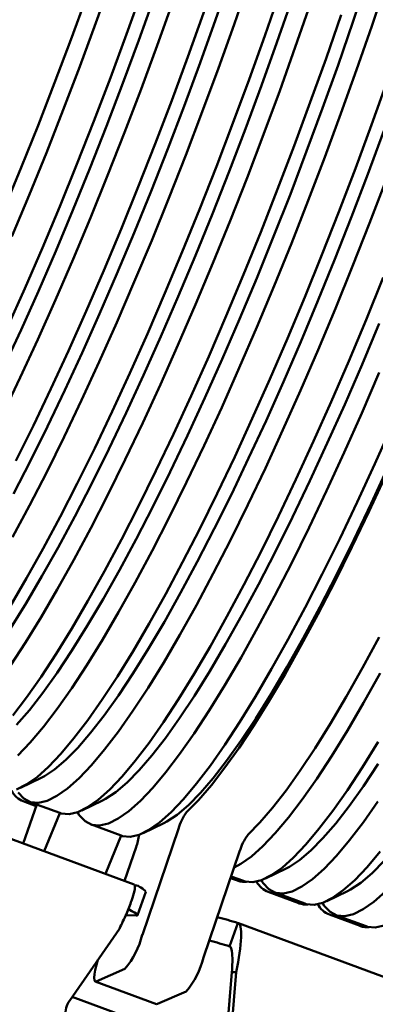
# Paper-space layout 'Лист1' of a CAD drawing. Units: millimetres. Extents: x -4573 to 2690, y -1741 to 3609.
# Drawn here: x -2128 to -2085, y 2721 to 2840 of the extents above; entities that cross this region are included whole.
import ezdxf

# ---------------------------------------------------------------- set-up
doc = ezdxf.new("R2010")
doc.units = ezdxf.units.MM

psp = doc.layouts.new('Лист1')

# ---------------------------------------------------------------- linework, layer by layer
at = {"color": 7, "linetype": 'Continuous', "lineweight": 50}
for p, q in [((-2114.13, 2735.2), (-2152.3, 2749.31)), ((-2127.84, 2746.89), (-2125.36, 2748.07)), ((-2127.53, 2740.15), (-2125.88, 2744.86)), ((-2127.52, 2745.25), (-2125.95, 2744.67)), ((-2126.8, 2745.2), (-2123.1, 2743.84)), ((-2120.44, 2744.15), (-2117.95, 2745.34)), ((-2123.09, 2743.83), (-2125, 2739.22)), ((-2119.4, 2742.47), (-2115.7, 2741.1)), ((-2113.03, 2741.42), (-2110.55, 2742.6)), ((-2108.77, 2741.92), (-2113.13, 2729.12)), ((-2115.68, 2741.1), (-2117.6, 2736.48)), ((-2115.28, 2735.63), (-2113.89, 2739.7)), ((-2101.37, 2739.18), (-2105.73, 2726.38)), ((-2098.23, 2735.94), (-2095.74, 2737.13)), ((-2102.46, 2735.98), (-2101.61, 2735.67)), ((-2102.39, 2736.18), (-2100.89, 2735.63)), ((-2113.71, 2731.51), (-2112.7, 2734.33)), ((-2097.91, 2734.3), (-2094.2, 2732.93)), ((-2097.19, 2734.26), (-2093.49, 2732.89)), ((-2090.82, 2733.21), (-2088.34, 2734.39)), ((-2115.13, 2731.51), (-2113.87, 2731.46)), ((-2102.58, 2727.73), (-2101.57, 2730.55)), ((-2017.58, 2699.52), (-2101.51, 2730.54)), ((-2090.5, 2731.57), (-2086.8, 2730.2)), ((-2089.79, 2731.52), (-2086.08, 2730.16)), ((-2115.91, 2729.85), (-2121.91, 2721.2)), ((-2115.23, 2725.02), (-2118.71, 2723.51)), ((-2103.19, 2714.08), (-2102.31, 2724.63)), ((-2102.67, 2714.08), (-2101.79, 2724.63)), ((-2102.31, 2724.63), (-2101.79, 2724.63)), ((-2118.82, 2723.5), (-2111.42, 2720.77)), ((-2107.82, 2722.29), (-2111.31, 2720.78)), ((-2103.13, 2714.82), (-2121.6, 2721.65)), ((-2111.31, 2720.78), (-2111.42, 2720.77))]:
    psp.add_line(p, q, dxfattribs=at)
at = {"color": 7, "linetype": 'Continuous', "lineweight": 50, "flags": 128}
for points in [[(-2087.67, 2839.33), (-2085.94, 2844.5), (-2084.28, 2849.61), (-2082.72, 2854.66), (-2081.25, 2859.6), (-2079.88, 2864.43), (-2078.61, 2869.13), (-2077.45, 2873.68), (-2076.41, 2878.05), (-2075.49, 2882.23), (-2074.69, 2886.2), (-2074.01, 2889.95), (-2073.47, 2893.46), (-2073.05, 2896.71), (-2072.77, 2899.7), (-2072.62, 2902.4), (-2072.61, 2904.82), (-2072.73, 2906.94), (-2072.99, 2908.74), (-2073.37, 2910.23), (-2073.61, 2910.85)], [(-2073.61, 2910.85), (-2073.37, 2910.23), (-2072.99, 2908.74), (-2072.73, 2906.94), (-2072.61, 2904.82), (-2072.62, 2902.4), (-2072.77, 2899.7), (-2073.05, 2896.71), (-2073.47, 2893.46), (-2074.01, 2889.95), (-2074.69, 2886.2), (-2075.49, 2882.23), (-2076.41, 2878.05), (-2077.45, 2873.68), (-2078.61, 2869.13), (-2079.88, 2864.43), (-2081.25, 2859.6), (-2082.72, 2854.66), (-2084.28, 2849.61), (-2085.94, 2844.5), (-2087.67, 2839.33)], [(-2102.56, 2906.19), (-2103.07, 2902.77), (-2103.7, 2899.1), (-2104.45, 2895.2), (-2105.33, 2891.1), (-2106.33, 2886.79), (-2107.45, 2882.32), (-2108.67, 2877.68), (-2110, 2872.9), (-2111.43, 2868), (-2112.96, 2862.99), (-2114.57, 2857.91), (-2116.26, 2852.76), (-2118.04, 2847.57), (-2119.87, 2842.36), (-2121.77, 2837.16), (-2123.73, 2831.97), (-2125.72, 2826.83), (-2127.76, 2821.75), (-2129.82, 2816.76)], [(-2115.02, 2849.77), (-2116.85, 2844.5), (-2118.74, 2839.22), (-2120.69, 2833.96), (-2122.69, 2828.72), (-2124.73, 2823.54), (-2126.81, 2818.43), (-2128.91, 2813.42)], [(-2129.45, 2802.39), (-2127.32, 2807.15), (-2125.21, 2812.05), (-2123.1, 2817.07), (-2121.03, 2822.17), (-2118.99, 2827.35), (-2116.99, 2832.59), (-2115.04, 2837.86), (-2113.14, 2843.13), (-2111.32, 2848.4)], [(-2107.62, 2847.03), (-2109.44, 2841.76), (-2111.33, 2836.49), (-2113.28, 2831.22), (-2115.28, 2825.99), (-2117.33, 2820.8), (-2119.4, 2815.7), (-2121.5, 2810.68), (-2123.62, 2805.79), (-2125.75, 2801.02), (-2127.88, 2796.41), (-2130, 2791.97)], [(-2109.88, 2847.54), (-2111.68, 2842.34), (-2113.55, 2837.13), (-2115.48, 2831.93), (-2117.45, 2826.76), (-2119.47, 2821.65), (-2121.52, 2816.61), (-2123.6, 2811.67), (-2125.69, 2806.84), (-2127.79, 2802.15), (-2129.89, 2797.61)], [(-2129.89, 2797.61), (-2127.79, 2802.15), (-2125.69, 2806.84), (-2123.6, 2811.67), (-2121.52, 2816.61), (-2119.47, 2821.65), (-2117.45, 2826.76), (-2115.48, 2831.93), (-2113.55, 2837.13), (-2111.68, 2842.34), (-2109.88, 2847.54)], [(-2128.7, 2782.38), (-2126.65, 2786.34), (-2124.58, 2790.51), (-2122.49, 2794.88), (-2120.39, 2799.41), (-2118.29, 2804.1), (-2116.2, 2808.93), (-2114.12, 2813.87), (-2112.07, 2818.91), (-2110.05, 2824.02), (-2108.07, 2829.19), (-2106.15, 2834.39), (-2104.28, 2839.6), (-2102.47, 2844.8)], [(-2102.47, 2844.8), (-2104.28, 2839.6), (-2106.15, 2834.39), (-2108.07, 2829.19), (-2110.05, 2824.02), (-2112.07, 2818.91), (-2114.12, 2813.87), (-2116.2, 2808.93), (-2118.29, 2804.1), (-2120.39, 2799.41), (-2122.49, 2794.88), (-2124.58, 2790.51), (-2126.65, 2786.34), (-2128.7, 2782.38)], [(-2128.4, 2786.36), (-2126.29, 2790.61), (-2124.18, 2795.04), (-2122.05, 2799.65), (-2119.92, 2804.42), (-2117.8, 2809.32), (-2115.7, 2814.33), (-2113.63, 2819.44), (-2111.58, 2824.62), (-2109.58, 2829.85), (-2107.63, 2835.12), (-2105.74, 2840.4), (-2103.91, 2845.66)], [(-2100.21, 2844.29), (-2102.04, 2839.03), (-2103.93, 2833.75), (-2105.88, 2828.48), (-2107.88, 2823.25), (-2109.92, 2818.07), (-2112, 2812.96), (-2114.1, 2807.95), (-2116.22, 2803.05), (-2118.35, 2798.29), (-2120.47, 2793.68), (-2122.59, 2789.24), (-2124.69, 2784.99), (-2126.77, 2780.95), (-2128.81, 2777.13)], [(-2083.65, 2844.06), (-2085.41, 2838.82)], [(-2129.06, 2768.86), (-2127.11, 2772.18), (-2125.11, 2775.76), (-2123.07, 2779.58), (-2120.99, 2783.62), (-2118.89, 2787.87), (-2116.77, 2792.31), (-2114.65, 2796.92), (-2112.52, 2801.68), (-2110.4, 2806.58), (-2108.3, 2811.59), (-2106.22, 2816.7), (-2104.18, 2821.88), (-2102.18, 2827.12), (-2100.23, 2832.38), (-2098.34, 2837.66), (-2096.51, 2842.93)], [(-2092.81, 2841.56), (-2094.64, 2836.29), (-2096.53, 2831.01), (-2098.48, 2825.75), (-2100.48, 2820.51), (-2102.52, 2815.33), (-2104.6, 2810.23), (-2106.7, 2805.21), (-2108.82, 2800.31), (-2110.94, 2795.55), (-2113.07, 2790.94), (-2115.19, 2786.5), (-2117.29, 2782.25), (-2119.37, 2778.21), (-2121.41, 2774.39), (-2123.41, 2770.82), (-2125.36, 2767.49), (-2127.25, 2764.43), (-2129.07, 2761.65)], [(-2129.04, 2766.19), (-2127.19, 2769.16), (-2125.27, 2772.41), (-2123.3, 2775.9), (-2121.29, 2779.64), (-2119.25, 2783.6), (-2117.18, 2787.78), (-2115.08, 2792.14), (-2112.99, 2796.68), (-2110.88, 2801.37), (-2108.79, 2806.19), (-2106.72, 2811.14), (-2104.66, 2816.17), (-2102.65, 2821.29), (-2100.67, 2826.45), (-2098.74, 2831.65), (-2096.87, 2836.86), (-2095.07, 2842.06)], [(-2095.07, 2842.06), (-2096.87, 2836.86), (-2098.74, 2831.65), (-2100.67, 2826.45), (-2102.65, 2821.29), (-2104.66, 2816.17), (-2106.72, 2811.14), (-2108.79, 2806.19), (-2110.88, 2801.37), (-2112.99, 2796.68), (-2115.08, 2792.14), (-2117.18, 2787.78), (-2119.25, 2783.6), (-2121.29, 2779.64), (-2123.3, 2775.9), (-2125.27, 2772.41), (-2127.19, 2769.16), (-2129.04, 2766.19)], [(-2128.8, 2755.6), (-2127.12, 2757.79), (-2125.37, 2760.28), (-2123.55, 2763.06), (-2121.65, 2766.12), (-2119.71, 2769.45), (-2117.71, 2773.03), (-2115.66, 2776.84), (-2113.59, 2780.89), (-2111.49, 2785.13), (-2109.37, 2789.57), (-2107.24, 2794.18), (-2105.11, 2798.95), (-2103, 2803.84), (-2100.89, 2808.86), (-2098.82, 2813.96), (-2096.78, 2819.15), (-2094.78, 2824.38), (-2092.83, 2829.65), (-2090.93, 2834.92), (-2089.11, 2840.19)], [(-2128.33, 2754.46), (-2126.78, 2756.25), (-2125.15, 2758.35), (-2123.43, 2760.76), (-2121.64, 2763.45), (-2119.78, 2766.43), (-2117.87, 2769.67), (-2115.9, 2773.17), (-2113.89, 2776.91), (-2111.84, 2780.87), (-2109.77, 2785.04), (-2107.68, 2789.4), (-2105.58, 2793.94), (-2103.48, 2798.63), (-2101.39, 2803.46), (-2099.31, 2808.4), (-2097.26, 2813.44), (-2095.24, 2818.55), (-2093.27, 2823.72), (-2091.34, 2828.92), (-2089.47, 2834.13), (-2087.67, 2839.33)], [(-2087.67, 2839.33), (-2089.47, 2834.13), (-2091.34, 2828.92), (-2093.27, 2823.72), (-2095.24, 2818.55), (-2097.26, 2813.44), (-2099.31, 2808.4), (-2101.39, 2803.46), (-2103.48, 2798.63), (-2105.58, 2793.94), (-2107.68, 2789.4), (-2109.77, 2785.04), (-2111.84, 2780.87), (-2113.89, 2776.91), (-2115.9, 2773.17), (-2117.87, 2769.67), (-2119.78, 2766.43), (-2121.64, 2763.45), (-2123.43, 2760.76), (-2125.15, 2758.35), (-2126.78, 2756.25), (-2128.33, 2754.46)], [(-2085.41, 2838.82), (-2087.23, 2833.56), (-2089.12, 2828.28), (-2091.07, 2823.01), (-2093.07, 2817.78), (-2095.12, 2812.6), (-2097.19, 2807.49), (-2099.29, 2802.48), (-2101.41, 2797.58), (-2103.54, 2792.81), (-2105.67, 2788.2), (-2107.79, 2783.77), (-2109.89, 2779.52), (-2111.96, 2775.48), (-2114, 2771.66), (-2116, 2768.08), (-2117.95, 2764.75), (-2119.84, 2761.69), (-2121.67, 2758.91), (-2123.42, 2756.42), (-2125.09, 2754.23), (-2126.68, 2752.35), (-2128.17, 2750.79)], [(-2128.33, 2746.68), (-2127.15, 2747.26), (-2125.86, 2748.18), (-2124.47, 2749.42), (-2122.98, 2750.98), (-2121.39, 2752.87), (-2119.72, 2755.06), (-2117.97, 2757.55), (-2116.14, 2760.33), (-2114.25, 2763.39), (-2112.3, 2766.71), (-2110.3, 2770.29), (-2108.26, 2774.11), (-2106.19, 2778.15), (-2104.08, 2782.4), (-2101.97, 2786.84), (-2099.84, 2791.45), (-2097.71, 2796.21), (-2095.59, 2801.11), (-2093.49, 2806.12), (-2091.42, 2811.23), (-2089.37, 2816.41), (-2087.37, 2821.64), (-2085.42, 2826.91), (-2083.53, 2832.19)], [(-2083.94, 2826.18), (-2085.86, 2820.98), (-2087.84, 2815.82), (-2089.86, 2810.7), (-2091.91, 2805.66), (-2093.99, 2800.72), (-2096.08, 2795.89), (-2098.18, 2791.2), (-2100.28, 2786.67), (-2102.37, 2782.3), (-2104.44, 2778.13), (-2106.49, 2774.17), (-2108.5, 2770.43), (-2110.46, 2766.93), (-2112.38, 2763.69), (-2114.24, 2760.72), (-2116.03, 2758.02), (-2117.74, 2755.62), (-2119.38, 2753.51), (-2120.92, 2751.72), (-2122.38, 2750.25), (-2123.73, 2749.09), (-2124.97, 2748.27), (-2125.36, 2748.07)], [(-2125.36, 2748.07), (-2124.97, 2748.27), (-2123.73, 2749.09), (-2122.38, 2750.25), (-2120.92, 2751.72), (-2119.38, 2753.51), (-2117.74, 2755.62), (-2116.03, 2758.02), (-2114.24, 2760.72), (-2112.38, 2763.69), (-2110.46, 2766.93), (-2108.5, 2770.43), (-2106.49, 2774.17), (-2104.44, 2778.13), (-2102.37, 2782.3), (-2100.28, 2786.67), (-2098.18, 2791.2), (-2096.08, 2795.89), (-2093.99, 2800.72), (-2091.91, 2805.66), (-2089.86, 2810.7), (-2087.84, 2815.82), (-2085.86, 2820.98), (-2083.94, 2826.18)], [(-2083.67, 2820.28), (-2085.67, 2815.04), (-2087.71, 2809.86), (-2089.79, 2804.75), (-2091.89, 2799.74), (-2094.01, 2794.84), (-2096.14, 2790.08), (-2098.26, 2785.47), (-2100.38, 2781.03), (-2102.48, 2776.78), (-2104.56, 2772.74), (-2106.6, 2768.92), (-2108.6, 2765.34), (-2110.55, 2762.02), (-2112.44, 2758.96), (-2114.27, 2756.18), (-2116.02, 2753.69), (-2117.69, 2751.5), (-2119.28, 2749.62), (-2120.77, 2748.05), (-2122.16, 2746.81), (-2123.45, 2745.89), (-2124.63, 2745.31), (-2125.69, 2745.06), (-2126.64, 2745.15), (-2127.46, 2745.57), (-2128.15, 2746.32)], [(-2123.1, 2743.84), (-2122.93, 2743.78), (-2121.99, 2743.7), (-2120.93, 2743.94), (-2119.75, 2744.53), (-2118.46, 2745.44), (-2117.07, 2746.68), (-2115.57, 2748.25), (-2113.99, 2750.13), (-2112.32, 2752.32), (-2110.56, 2754.81), (-2108.74, 2757.59), (-2106.85, 2760.65), (-2104.9, 2763.97), (-2102.9, 2767.55), (-2100.86, 2771.37), (-2098.78, 2775.41), (-2096.68, 2779.66), (-2094.56, 2784.1), (-2092.44, 2788.71), (-2090.31, 2793.47), (-2088.19, 2798.37), (-2086.09, 2803.38), (-2084.01, 2808.49)], [(-2117.95, 2745.34), (-2117.57, 2745.53), (-2116.33, 2746.36), (-2114.97, 2747.51), (-2113.52, 2748.99), (-2111.97, 2750.78), (-2110.34, 2752.88), (-2108.62, 2755.28), (-2106.83, 2757.98), (-2104.98, 2760.95), (-2103.06, 2764.2), (-2101.09, 2767.7), (-2099.08, 2771.43), (-2097.04, 2775.4), (-2094.97, 2779.57), (-2092.87, 2783.93), (-2090.78, 2788.47), (-2088.67, 2793.16), (-2086.58, 2797.99), (-2084.51, 2802.93)], [(-2084.51, 2802.93), (-2086.58, 2797.99), (-2088.67, 2793.16), (-2090.78, 2788.47), (-2092.87, 2783.93), (-2094.97, 2779.57), (-2097.04, 2775.4), (-2099.08, 2771.43), (-2101.09, 2767.7), (-2103.06, 2764.2), (-2104.98, 2760.95), (-2106.83, 2757.98), (-2108.62, 2755.28), (-2110.34, 2752.88), (-2111.97, 2750.78), (-2113.52, 2748.99), (-2114.97, 2747.51), (-2116.33, 2746.36), (-2117.57, 2745.53), (-2117.95, 2745.34)], [(-2084.49, 2797), (-2086.61, 2792.11), (-2088.73, 2787.34), (-2090.86, 2782.73), (-2092.98, 2778.29), (-2095.08, 2774.04), (-2097.16, 2770), (-2099.2, 2766.19), (-2101.2, 2762.61), (-2103.15, 2759.28), (-2105.04, 2756.22), (-2106.86, 2753.44), (-2108.62, 2750.95), (-2110.29, 2748.76), (-2111.87, 2746.88), (-2113.37, 2745.31), (-2114.76, 2744.07), (-2116.05, 2743.16), (-2117.22, 2742.58), (-2118.29, 2742.33), (-2119.23, 2742.41), (-2120.05, 2742.83), (-2120.75, 2743.59), (-2120.96, 2743.93)], [(-2115.7, 2741.1), (-2115.53, 2741.05), (-2114.59, 2740.96), (-2113.52, 2741.21), (-2112.34, 2741.79), (-2111.06, 2742.7), (-2109.66, 2743.95), (-2108.17, 2745.51), (-2106.59, 2747.39), (-2104.91, 2749.58), (-2103.16, 2752.07), (-2101.34, 2754.85), (-2099.44, 2757.91), (-2097.5, 2761.24), (-2095.5, 2764.82), (-2093.45, 2768.64), (-2091.38, 2772.68), (-2089.28, 2776.92), (-2087.16, 2781.36), (-2085.03, 2785.97), (-2082.9, 2790.74)], [(-2083.37, 2785.73), (-2085.47, 2781.19), (-2087.56, 2776.83), (-2089.63, 2772.66), (-2091.68, 2768.7), (-2093.69, 2764.96), (-2095.66, 2761.46), (-2097.57, 2758.22), (-2099.43, 2755.24), (-2101.22, 2752.55), (-2102.94, 2750.15), (-2104.57, 2748.04), (-2106.12, 2746.25), (-2107.57, 2744.77), (-2108.92, 2743.62), (-2110.17, 2742.8), (-2110.55, 2742.6)], [(-2083.61, 2784.78), (-2085.71, 2780.26), (-2087.8, 2775.91), (-2089.87, 2771.76), (-2091.91, 2767.81), (-2093.92, 2764.09), (-2095.88, 2760.6), (-2097.8, 2757.37), (-2099.65, 2754.4), (-2101.44, 2751.71), (-2103.16, 2749.31), (-2104.79, 2747.2), (-2106.34, 2745.4), (-2107.8, 2743.92)], [(-2084.51, 2765.08), (-2086.52, 2761.35), (-2088.48, 2757.87), (-2090.4, 2754.63), (-2092.25, 2751.66), (-2094.04, 2748.97), (-2095.76, 2746.57), (-2097.39, 2744.46), (-2098.94, 2742.67), (-2100.39, 2741.18)], [(-2084.39, 2760.71), (-2086.39, 2757.13), (-2088.34, 2753.81), (-2090.23, 2750.75), (-2092.06, 2747.97), (-2093.81, 2745.48), (-2095.48, 2743.29), (-2097.07, 2741.41), (-2098.56, 2739.84), (-2099.95, 2738.6), (-2101.24, 2737.69), (-2102.02, 2737.27)], [(-2100.89, 2735.63), (-2100.72, 2735.57), (-2099.78, 2735.49), (-2098.72, 2735.74), (-2097.54, 2736.32), (-2096.25, 2737.23), (-2094.86, 2738.47), (-2093.36, 2740.04), (-2091.78, 2741.92), (-2090.11, 2744.11), (-2088.35, 2746.6), (-2086.53, 2749.38), (-2084.64, 2752.44)], [(-2095.74, 2737.13), (-2095.36, 2737.33), (-2094.12, 2738.15), (-2092.76, 2739.3), (-2091.31, 2740.78), (-2089.76, 2742.57), (-2088.13, 2744.67), (-2086.41, 2747.08), (-2084.62, 2749.77)], [(-2084.62, 2749.77), (-2086.41, 2747.08), (-2088.13, 2744.67), (-2089.76, 2742.57), (-2091.31, 2740.78), (-2092.76, 2739.3), (-2094.12, 2738.15), (-2095.36, 2737.33), (-2095.74, 2737.13)], [(-2084.65, 2745.23), (-2086.41, 2742.74), (-2088.08, 2740.55), (-2089.66, 2738.67), (-2091.16, 2737.11), (-2092.55, 2735.86), (-2093.84, 2734.95), (-2095.01, 2734.37), (-2096.08, 2734.12), (-2097.02, 2734.2), (-2097.84, 2734.63), (-2098.54, 2735.38), (-2098.75, 2735.72)], [(-2093.49, 2732.89), (-2093.32, 2732.84), (-2092.38, 2732.75), (-2091.31, 2733), (-2090.13, 2733.58), (-2088.85, 2734.5), (-2087.45, 2735.74), (-2085.96, 2737.3), (-2084.38, 2739.18)], [(-2088.34, 2734.39), (-2087.96, 2734.59), (-2086.71, 2735.41), (-2085.36, 2736.57), (-2083.91, 2738.04)], [(-2083.91, 2738.04), (-2085.36, 2736.57), (-2086.71, 2735.41), (-2087.96, 2734.59), (-2088.34, 2734.39)], [(-2083.75, 2734.37), (-2085.14, 2733.13), (-2086.43, 2732.21), (-2087.61, 2731.63), (-2088.67, 2731.38), (-2089.62, 2731.47), (-2090.44, 2731.89), (-2091.14, 2732.64), (-2091.35, 2732.99)], [(-2113.87, 2731.46), (-2113.74, 2731.48), (-2113.7, 2731.52), (-2113.75, 2731.6), (-2113.88, 2731.7), (-2114.09, 2731.83), (-2114.38, 2731.99), (-2114.73, 2732.17)], [(-2086.08, 2730.16), (-2085.92, 2730.1), (-2084.97, 2730.01), (-2083.91, 2730.26)], [(-2118.71, 2723.51), (-2118.84, 2723.51), (-2118.92, 2723.66), (-2118.95, 2723.94), (-2118.91, 2724.36), (-2118.82, 2724.88), (-2118.68, 2725.49), (-2118.51, 2726.1)]]:
    psp.add_lwpolyline(points, dxfattribs=at)
at = {"color": 7, "linetype": 'Continuous', "lineweight": 50}
for centre, radius, start, end in [((-2126.47, 2747.9), 2.85, 209.4446, 248.4738), ((-2102.58, 2740.14), 6.44, 144.0936, 163.938), ((-2118.97, 2741.67), 5.45, 338.8168, 355.1006), ((-2095.18, 2737.4), 6.44, 144.0936, 163.938), ((-2100.74, 2738.01), 2.49, 228.2435, 274.7532), ((-2096.86, 2736.95), 2.85, 209.4446, 248.4738), ((-2114.57, 2732.75), 2.45, 39.9202, 77.4155), ((-2093.34, 2735.28), 2.5, 226.3306, 274.7308), ((-2089.46, 2734.22), 2.85, 209.4446, 248.4738), ((-2115.51, 2686.2), 46.49, 72.5458, 75.7525), ((-2085.93, 2732.54), 2.5, 226.3306, 274.7308), ((-2123.13, 2731.65), 10.31, 320.0292, 345.8231), ((-2116.2, 2684.52), 45.31, 72.4978, 75.7286), ((-2115.73, 2728.91), 10.31, 320.0292, 345.8231), ((-2119.42, 2719.47), 3.03, 145.3032, 182.2721)]:
    psp.add_arc(centre, radius, start, end, dxfattribs=at)
for major_axis, ratio, start_param, end_param in [((1.31, 5.91), 0.168141, 4.749519, 6.320315), ((0.27, 3.1), 0.167006, 4.726696, 6.297493)]:
    psp.add_ellipse((-2102.83, 2724.63), major_axis=major_axis, ratio=ratio, start_param=start_param, end_param=end_param, dxfattribs=at)
psp.add_open_spline([(-2115.91, 2729.85), (-2115.61, 2730.46), (-2115.02, 2731.67), (-2114.4, 2733.3), (-2114.05, 2734.51), (-2113.99, 2735.11), (-2114.11, 2735.16), (-2114.14, 2735.18)], degree=3, knots=[0, 0, 0, 0, 0.22549, 0.450895, 0.675406, 0.898983, 1, 1, 1, 1], dxfattribs=at)

doc.saveas('drawing.dxf')
